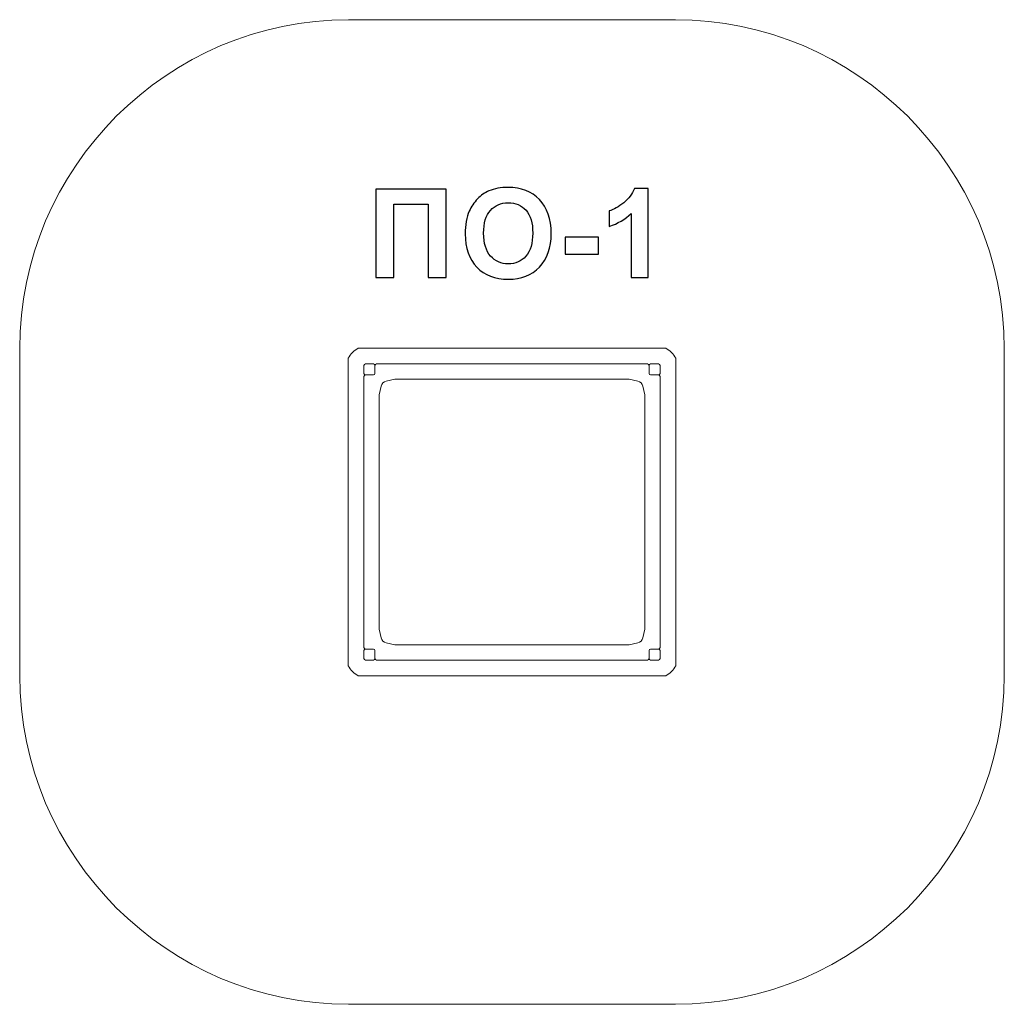
# Model space of a CAD drawing. Units: centimetres. Extents: x -14.16 to -9.67, y 16.12 to 20.61.
import ezdxf

# ---------------------------------------------------------------- set-up
doc = ezdxf.new("R2010")
doc.units = ezdxf.units.CM
doc.header["$MEASUREMENT"] = 0
doc.layers.add('layer 1', color=7, linetype='Continuous')

msp = doc.modelspace()

# ---------------------------------------------------------------- linework, layer by layer
at = {"layer": 'layer 1', "color": 242, "lineweight": 9}
msp.add_open_spline([(-12.65572, 20.60818), (-12.65572, 20.60818), (-11.16571, 20.60818), (-11.16571, 20.60818), (-11.16571, 20.60818), (-10.34071, 20.60818), (-9.66571, 19.93318), (-9.66571, 19.10819), (-9.66571, 19.10819), (-9.66571, 19.10819), (-9.66571, 17.61818), (-9.66571, 17.61818), (-9.66571, 17.61818), (-9.66571, 16.79318), (-10.34071, 16.11818), (-11.16571, 16.11818), (-11.16571, 16.11818), (-11.16571, 16.11818), (-12.65572, 16.11818), (-12.65572, 16.11818), (-12.65572, 16.11818), (-13.48071, 16.11818), (-14.15571, 16.79318), (-14.15571, 17.61818), (-14.15571, 17.61818), (-14.15571, 17.61818), (-14.15571, 19.10819), (-14.15571, 19.10819), (-14.15571, 19.10819), (-14.15571, 19.93318), (-13.48071, 20.60818), (-12.65572, 20.60818)], degree=3, knots=[0, 0, 0, 0, 0.1111111, 0.1111111, 0.1111111, 0.1111111, 0.2222222, 0.2222222, 0.2222222, 0.2222222, 0.3333333, 0.3333333, 0.3333333, 0.3333333, 0.4444444, 0.4444444, 0.4444444, 0.4444444, 0.5555556, 0.5555556, 0.5555556, 0.5555556, 0.6666667, 0.6666667, 0.6666667, 0.6666667, 0.7777778, 0.7777778, 0.7777778, 0.7777778, 1, 1, 1, 1], dxfattribs=at)
at = {"layer": 'layer 1', "color": 250}
for points, knots in [([(-12.53169, 19.83592), (-12.53169, 19.83592), (-12.21052, 19.83592), (-12.21052, 19.83592), (-12.21052, 19.83592), (-12.21052, 19.83592), (-12.21052, 19.43178), (-12.21052, 19.43178), (-12.21052, 19.43178), (-12.21052, 19.43178), (-12.29236, 19.43178), (-12.29236, 19.43178), (-12.29236, 19.43178), (-12.29236, 19.43178), (-12.29236, 19.76762), (-12.29236, 19.76762), (-12.29236, 19.76762), (-12.29236, 19.76762), (-12.44984, 19.76762), (-12.44984, 19.76762), (-12.44984, 19.76762), (-12.44984, 19.76762), (-12.44984, 19.43178), (-12.44984, 19.43178), (-12.44984, 19.43178), (-12.44984, 19.43178), (-12.53169, 19.43178), (-12.53169, 19.43178), (-12.53169, 19.43178), (-12.53169, 19.43178), (-12.53169, 19.83592), (-12.53169, 19.83592)], [0, 0, 0, 0, 0.1111111, 0.1111111, 0.1111111, 0.1111111, 0.2222222, 0.2222222, 0.2222222, 0.2222222, 0.3333333, 0.3333333, 0.3333333, 0.3333333, 0.4444444, 0.4444444, 0.4444444, 0.4444444, 0.5555556, 0.5555556, 0.5555556, 0.5555556, 0.6666667, 0.6666667, 0.6666667, 0.6666667, 0.7777778, 0.7777778, 0.7777778, 0.7777778, 1, 1, 1, 1]), ([(-12.12426, 19.6314), (-12.12426, 19.67261), (-12.11805, 19.70723), (-12.10573, 19.73526), (-12.10573, 19.73526), (-12.0966, 19.75586), (-12.084, 19.7744), (-12.0681, 19.79076), (-12.0681, 19.79076), (-12.0522, 19.80713), (-12.0348, 19.81927), (-12.01589, 19.82726), (-12.01589, 19.82726), (-11.99067, 19.83789), (-11.96161, 19.84326), (-11.92868, 19.84326), (-11.92868, 19.84326), (-11.86904, 19.84326), (-11.82144, 19.82472), (-11.7856, 19.78775), (-11.7856, 19.78775), (-11.74985, 19.75069), (-11.73197, 19.69923), (-11.73197, 19.63329), (-11.73197, 19.63329), (-11.73197, 19.5679), (-11.74975, 19.51673), (-11.78522, 19.47985), (-11.78522, 19.47985), (-11.82068, 19.44288), (-11.86819, 19.42444), (-11.92755, 19.42444), (-11.92755, 19.42444), (-11.98766, 19.42444), (-12.03555, 19.44279), (-12.07101, 19.47957), (-12.07101, 19.47957), (-12.10648, 19.51626), (-12.12426, 19.56687), (-12.12426, 19.6314)], [0, 0, 0, 0, 0.0909091, 0.0909091, 0.0909091, 0.0909091, 0.1818182, 0.1818182, 0.1818182, 0.1818182, 0.2727273, 0.2727273, 0.2727273, 0.2727273, 0.3636364, 0.3636364, 0.3636364, 0.3636364, 0.4545455, 0.4545455, 0.4545455, 0.4545455, 0.5454545, 0.5454545, 0.5454545, 0.5454545, 0.6363636, 0.6363636, 0.6363636, 0.6363636, 0.7272727, 0.7272727, 0.7272727, 0.7272727, 0.8181818, 0.8181818, 0.8181818, 0.8181818, 1, 1, 1, 1]), ([(-11.28974, 19.43178), (-11.28974, 19.43178), (-11.36706, 19.43178), (-11.36706, 19.43178), (-11.36706, 19.43178), (-11.36706, 19.43178), (-11.36706, 19.72435), (-11.36706, 19.72435), (-11.36706, 19.72435), (-11.39529, 19.69782), (-11.42859, 19.67816), (-11.46697, 19.66546), (-11.46697, 19.66546), (-11.46697, 19.66546), (-11.46697, 19.73601), (-11.46697, 19.73601), (-11.46697, 19.73601), (-11.44674, 19.7426), (-11.42482, 19.75511), (-11.40121, 19.77364), (-11.40121, 19.77364), (-11.37751, 19.79208), (-11.36132, 19.81362), (-11.35248, 19.83818), (-11.35248, 19.83818), (-11.35248, 19.83818), (-11.28974, 19.83818), (-11.28974, 19.83818), (-11.28974, 19.83818), (-11.28974, 19.83818), (-11.28974, 19.43178), (-11.28974, 19.43178)], [0, 0, 0, 0, 0.1111111, 0.1111111, 0.1111111, 0.1111111, 0.2222222, 0.2222222, 0.2222222, 0.2222222, 0.3333333, 0.3333333, 0.3333333, 0.3333333, 0.4444444, 0.4444444, 0.4444444, 0.4444444, 0.5555556, 0.5555556, 0.5555556, 0.5555556, 0.6666667, 0.6666667, 0.6666667, 0.6666667, 0.7777778, 0.7777778, 0.7777778, 0.7777778, 1, 1, 1, 1]), ([(-12.04016, 19.63413), (-12.04016, 19.58832), (-12.02953, 19.5536), (-12.00836, 19.5299), (-12.00836, 19.5299), (-11.98719, 19.50629), (-11.96029, 19.49443), (-11.92774, 19.49443), (-11.92774, 19.49443), (-11.8951, 19.49443), (-11.86838, 19.50619), (-11.8474, 19.52962), (-11.8474, 19.52962), (-11.82652, 19.55313), (-11.81607, 19.58832), (-11.81607, 19.63526), (-11.81607, 19.63526), (-11.81607, 19.68164), (-11.82623, 19.71626), (-11.84665, 19.73902), (-11.84665, 19.73902), (-11.86697, 19.76188), (-11.89397, 19.77327), (-11.92774, 19.77327), (-11.92774, 19.77327), (-11.96142, 19.77327), (-11.98861, 19.7617), (-12.00921, 19.73865), (-12.00921, 19.73865), (-12.02981, 19.71551), (-12.04016, 19.6807), (-12.04016, 19.63413)], [0, 0, 0, 0, 0.1111111, 0.1111111, 0.1111111, 0.1111111, 0.2222222, 0.2222222, 0.2222222, 0.2222222, 0.3333333, 0.3333333, 0.3333333, 0.3333333, 0.4444444, 0.4444444, 0.4444444, 0.4444444, 0.5555556, 0.5555556, 0.5555556, 0.5555556, 0.6666667, 0.6666667, 0.6666667, 0.6666667, 0.7777778, 0.7777778, 0.7777778, 0.7777778, 1, 1, 1, 1]), ([(-11.66791, 19.53959), (-11.66791, 19.53959), (-11.66791, 19.61692), (-11.66791, 19.61692), (-11.66791, 19.61692), (-11.66791, 19.61692), (-11.51551, 19.61692), (-11.51551, 19.61692), (-11.51551, 19.61692), (-11.51551, 19.61692), (-11.51551, 19.53959), (-11.51551, 19.53959), (-11.51551, 19.53959), (-11.51551, 19.53959), (-11.66791, 19.53959), (-11.66791, 19.53959)], [0, 0, 0, 0, 0.2, 0.2, 0.2, 0.2, 0.4, 0.4, 0.4, 0.4, 0.6, 0.6, 0.6, 0.6, 1, 1, 1, 1])]:
    msp.add_open_spline(points, degree=3, knots=knots, dxfattribs=at)
at = {"layer": 'layer 1', "color": 7, "lineweight": 9}
for points, knots in [([(-12.65771, 19.06395), (-12.65771, 19.06395), (-12.65771, 17.6624), (-12.65771, 17.6624), (-12.65771, 17.6624), (-12.64794, 17.64223), (-12.63166, 17.62595), (-12.61148, 17.61618), (-12.61148, 17.61618), (-12.61148, 17.61618), (-11.20993, 17.61618), (-11.20993, 17.61618), (-11.20993, 17.61618), (-11.18976, 17.62595), (-11.17348, 17.64223), (-11.16371, 17.6624), (-11.16371, 17.6624), (-11.16371, 17.6624), (-11.16371, 19.06395), (-11.16371, 19.06395), (-11.16371, 19.06395), (-11.17348, 19.08412), (-11.18976, 19.10041), (-11.20993, 19.11018), (-11.20993, 19.11018), (-11.20993, 19.11018), (-12.61148, 19.11018), (-12.61148, 19.11018), (-12.61148, 19.11018), (-12.63166, 19.10041), (-12.64794, 19.08412), (-12.65771, 19.06395)], [0, 0, 0, 0, 0.1111111, 0.1111111, 0.1111111, 0.1111111, 0.2222222, 0.2222222, 0.2222222, 0.2222222, 0.3333333, 0.3333333, 0.3333333, 0.3333333, 0.4444444, 0.4444444, 0.4444444, 0.4444444, 0.5555556, 0.5555556, 0.5555556, 0.5555556, 0.6666667, 0.6666667, 0.6666667, 0.6666667, 0.7777778, 0.7777778, 0.7777778, 0.7777778, 1, 1, 1, 1]), ([(-12.52871, 19.03818), (-12.52871, 19.03818), (-11.29271, 19.03818), (-11.29271, 19.03818), (-11.29271, 19.03818), (-11.28885, 19.03818), (-11.28571, 19.03504), (-11.28571, 19.03118), (-11.28571, 19.03118), (-11.28571, 19.03118), (-11.28571, 18.99518), (-11.28571, 18.99518), (-11.28571, 18.99518), (-11.28571, 18.99132), (-11.28257, 18.98818), (-11.27871, 18.98818), (-11.27871, 18.98818), (-11.27871, 18.98818), (-11.24271, 18.98818), (-11.24271, 18.98818), (-11.24271, 18.98818), (-11.23885, 18.98818), (-11.23571, 18.98504), (-11.23571, 18.98118), (-11.23571, 18.98118), (-11.23571, 18.98118), (-11.23571, 17.74518), (-11.23571, 17.74518), (-11.23571, 17.74518), (-11.23571, 17.74132), (-11.23885, 17.73818), (-11.24271, 17.73818), (-11.24271, 17.73818), (-11.24271, 17.73818), (-11.27871, 17.73818), (-11.27871, 17.73818), (-11.27871, 17.73818), (-11.28257, 17.73818), (-11.28571, 17.73504), (-11.28571, 17.73118), (-11.28571, 17.73118), (-11.28571, 17.73118), (-11.28571, 17.69518), (-11.28571, 17.69518), (-11.28571, 17.69518), (-11.28571, 17.69132), (-11.28885, 17.68818), (-11.29271, 17.68818), (-11.29271, 17.68818), (-11.29271, 17.68818), (-12.52871, 17.68818), (-12.52871, 17.68818), (-12.52871, 17.68818), (-12.53257, 17.68818), (-12.53571, 17.69132), (-12.53571, 17.69518), (-12.53571, 17.69518), (-12.53571, 17.69518), (-12.53571, 17.73118), (-12.53571, 17.73118), (-12.53571, 17.73118), (-12.53571, 17.73504), (-12.53885, 17.73818), (-12.54271, 17.73818), (-12.54271, 17.73818), (-12.54271, 17.73818), (-12.57871, 17.73818), (-12.57871, 17.73818), (-12.57871, 17.73818), (-12.58257, 17.73818), (-12.58571, 17.74132), (-12.58571, 17.74518), (-12.58571, 17.74518), (-12.58571, 17.74518), (-12.58571, 18.98118), (-12.58571, 18.98118), (-12.58571, 18.98118), (-12.58571, 18.98504), (-12.58257, 18.98818), (-12.57871, 18.98818), (-12.57871, 18.98818), (-12.57871, 18.98818), (-12.54271, 18.98818), (-12.54271, 18.98818), (-12.54271, 18.98818), (-12.53885, 18.98818), (-12.53571, 18.99132), (-12.53571, 18.99518), (-12.53571, 18.99518), (-12.53571, 18.99518), (-12.53571, 19.03118), (-12.53571, 19.03118), (-12.53571, 19.03118), (-12.53571, 19.03504), (-12.53257, 19.03818), (-12.52871, 19.03818)], [0, 0, 0, 0, 0.04, 0.04, 0.04, 0.04, 0.08, 0.08, 0.08, 0.08, 0.12, 0.12, 0.12, 0.12, 0.16, 0.16, 0.16, 0.16, 0.2, 0.2, 0.2, 0.2, 0.24, 0.24, 0.24, 0.24, 0.28, 0.28, 0.28, 0.28, 0.32, 0.32, 0.32, 0.32, 0.36, 0.36, 0.36, 0.36, 0.4, 0.4, 0.4, 0.4, 0.44, 0.44, 0.44, 0.44, 0.48, 0.48, 0.48, 0.48, 0.52, 0.52, 0.52, 0.52, 0.56, 0.56, 0.56, 0.56, 0.6, 0.6, 0.6, 0.6, 0.64, 0.64, 0.64, 0.64, 0.68, 0.68, 0.68, 0.68, 0.72, 0.72, 0.72, 0.72, 0.76, 0.76, 0.76, 0.76, 0.8, 0.8, 0.8, 0.8, 0.84, 0.84, 0.84, 0.84, 0.88, 0.88, 0.88, 0.88, 0.92, 0.92, 0.92, 0.92, 1, 1, 1, 1]), ([(-12.57872, 19.03818), (-12.57872, 19.03818), (-12.54271, 19.03818), (-12.54271, 19.03818), (-12.54271, 19.03818), (-12.53886, 19.03818), (-12.53571, 19.03504), (-12.53571, 19.03119), (-12.53571, 19.03119), (-12.53571, 19.03119), (-12.53571, 18.99518), (-12.53571, 18.99518), (-12.53571, 18.99518), (-12.53571, 18.99133), (-12.53886, 18.98818), (-12.54271, 18.98818), (-12.54271, 18.98818), (-12.54271, 18.98818), (-12.57872, 18.98818), (-12.57872, 18.98818), (-12.57872, 18.98818), (-12.58257, 18.98818), (-12.58571, 18.99133), (-12.58571, 18.99518), (-12.58571, 18.99518), (-12.58571, 18.99518), (-12.58571, 19.03119), (-12.58571, 19.03119), (-12.58571, 19.03119), (-12.58571, 19.03504), (-12.58257, 19.03818), (-12.57872, 19.03818)], [0, 0, 0, 0, 0.1111111, 0.1111111, 0.1111111, 0.1111111, 0.2222222, 0.2222222, 0.2222222, 0.2222222, 0.3333333, 0.3333333, 0.3333333, 0.3333333, 0.4444444, 0.4444444, 0.4444444, 0.4444444, 0.5555556, 0.5555556, 0.5555556, 0.5555556, 0.6666667, 0.6666667, 0.6666667, 0.6666667, 0.7777778, 0.7777778, 0.7777778, 0.7777778, 1, 1, 1, 1]), ([(-11.27872, 19.03818), (-11.27872, 19.03818), (-11.24271, 19.03818), (-11.24271, 19.03818), (-11.24271, 19.03818), (-11.23886, 19.03818), (-11.23571, 19.03504), (-11.23571, 19.03119), (-11.23571, 19.03119), (-11.23571, 19.03119), (-11.23571, 18.99518), (-11.23571, 18.99518), (-11.23571, 18.99518), (-11.23571, 18.99133), (-11.23886, 18.98818), (-11.24271, 18.98818), (-11.24271, 18.98818), (-11.24271, 18.98818), (-11.27872, 18.98818), (-11.27872, 18.98818), (-11.27872, 18.98818), (-11.28257, 18.98818), (-11.28571, 18.99133), (-11.28571, 18.99518), (-11.28571, 18.99518), (-11.28571, 18.99518), (-11.28571, 19.03119), (-11.28571, 19.03119), (-11.28571, 19.03119), (-11.28571, 19.03504), (-11.28257, 19.03818), (-11.27872, 19.03818)], [0, 0, 0, 0, 0.1111111, 0.1111111, 0.1111111, 0.1111111, 0.2222222, 0.2222222, 0.2222222, 0.2222222, 0.3333333, 0.3333333, 0.3333333, 0.3333333, 0.4444444, 0.4444444, 0.4444444, 0.4444444, 0.5555556, 0.5555556, 0.5555556, 0.5555556, 0.6666667, 0.6666667, 0.6666667, 0.6666667, 0.7777778, 0.7777778, 0.7777778, 0.7777778, 1, 1, 1, 1]), ([(-12.51578, 18.89711), (-12.51578, 18.89711), (-12.51578, 17.82925), (-12.51578, 17.82925), (-12.51578, 17.82925), (-12.51578, 17.82925), (-12.50736, 17.78956), (-12.50736, 17.78956), (-12.50736, 17.78956), (-12.50491, 17.77801), (-12.49588, 17.76898), (-12.48433, 17.76653), (-12.48433, 17.76653), (-12.48433, 17.76653), (-12.44464, 17.75811), (-12.44464, 17.75811), (-12.44464, 17.75811), (-12.44464, 17.75811), (-11.37678, 17.75811), (-11.37678, 17.75811), (-11.37678, 17.75811), (-11.37678, 17.75811), (-11.33709, 17.76653), (-11.33709, 17.76653), (-11.33709, 17.76653), (-11.32553, 17.76898), (-11.31651, 17.77801), (-11.31406, 17.78956), (-11.31406, 17.78956), (-11.31406, 17.78956), (-11.30564, 17.82925), (-11.30564, 17.82925), (-11.30564, 17.82925), (-11.30564, 17.82925), (-11.30564, 18.89711), (-11.30564, 18.89711), (-11.30564, 18.89711), (-11.30564, 18.89711), (-11.31406, 18.9368), (-11.31406, 18.9368), (-11.31406, 18.9368), (-11.31651, 18.94835), (-11.32553, 18.95738), (-11.33709, 18.95983), (-11.33709, 18.95983), (-11.33709, 18.95983), (-11.37678, 18.96825), (-11.37678, 18.96825), (-11.37678, 18.96825), (-11.37678, 18.96825), (-12.44464, 18.96825), (-12.44464, 18.96825), (-12.44464, 18.96825), (-12.44464, 18.96825), (-12.48433, 18.95983), (-12.48433, 18.95983), (-12.48433, 18.95983), (-12.49588, 18.95738), (-12.50491, 18.94835), (-12.50736, 18.9368), (-12.50736, 18.9368), (-12.50736, 18.9368), (-12.51578, 18.89711), (-12.51578, 18.89711)], [0, 0, 0, 0, 0.0588235, 0.0588235, 0.0588235, 0.0588235, 0.1176471, 0.1176471, 0.1176471, 0.1176471, 0.1764706, 0.1764706, 0.1764706, 0.1764706, 0.2352941, 0.2352941, 0.2352941, 0.2352941, 0.2941176, 0.2941176, 0.2941176, 0.2941176, 0.3529412, 0.3529412, 0.3529412, 0.3529412, 0.4117647, 0.4117647, 0.4117647, 0.4117647, 0.4705882, 0.4705882, 0.4705882, 0.4705882, 0.5294118, 0.5294118, 0.5294118, 0.5294118, 0.5882353, 0.5882353, 0.5882353, 0.5882353, 0.6470588, 0.6470588, 0.6470588, 0.6470588, 0.7058824, 0.7058824, 0.7058824, 0.7058824, 0.7647059, 0.7647059, 0.7647059, 0.7647059, 0.8235294, 0.8235294, 0.8235294, 0.8235294, 0.8823529, 0.8823529, 0.8823529, 0.8823529, 1, 1, 1, 1]), ([(-12.57872, 17.73818), (-12.57872, 17.73818), (-12.54271, 17.73818), (-12.54271, 17.73818), (-12.54271, 17.73818), (-12.53886, 17.73818), (-12.53571, 17.73504), (-12.53571, 17.73119), (-12.53571, 17.73119), (-12.53571, 17.73119), (-12.53571, 17.69518), (-12.53571, 17.69518), (-12.53571, 17.69518), (-12.53571, 17.69133), (-12.53886, 17.68818), (-12.54271, 17.68818), (-12.54271, 17.68818), (-12.54271, 17.68818), (-12.57872, 17.68818), (-12.57872, 17.68818), (-12.57872, 17.68818), (-12.58257, 17.68818), (-12.58571, 17.69133), (-12.58571, 17.69518), (-12.58571, 17.69518), (-12.58571, 17.69518), (-12.58571, 17.73119), (-12.58571, 17.73119), (-12.58571, 17.73119), (-12.58571, 17.73504), (-12.58257, 17.73818), (-12.57872, 17.73818)], [0, 0, 0, 0, 0.1111111, 0.1111111, 0.1111111, 0.1111111, 0.2222222, 0.2222222, 0.2222222, 0.2222222, 0.3333333, 0.3333333, 0.3333333, 0.3333333, 0.4444444, 0.4444444, 0.4444444, 0.4444444, 0.5555556, 0.5555556, 0.5555556, 0.5555556, 0.6666667, 0.6666667, 0.6666667, 0.6666667, 0.7777778, 0.7777778, 0.7777778, 0.7777778, 1, 1, 1, 1]), ([(-11.27872, 17.73818), (-11.27872, 17.73818), (-11.24271, 17.73818), (-11.24271, 17.73818), (-11.24271, 17.73818), (-11.23886, 17.73818), (-11.23571, 17.73504), (-11.23571, 17.73119), (-11.23571, 17.73119), (-11.23571, 17.73119), (-11.23571, 17.69518), (-11.23571, 17.69518), (-11.23571, 17.69518), (-11.23571, 17.69133), (-11.23886, 17.68818), (-11.24271, 17.68818), (-11.24271, 17.68818), (-11.24271, 17.68818), (-11.27872, 17.68818), (-11.27872, 17.68818), (-11.27872, 17.68818), (-11.28257, 17.68818), (-11.28571, 17.69133), (-11.28571, 17.69518), (-11.28571, 17.69518), (-11.28571, 17.69518), (-11.28571, 17.73119), (-11.28571, 17.73119), (-11.28571, 17.73119), (-11.28571, 17.73504), (-11.28257, 17.73818), (-11.27872, 17.73818)], [0, 0, 0, 0, 0.1111111, 0.1111111, 0.1111111, 0.1111111, 0.2222222, 0.2222222, 0.2222222, 0.2222222, 0.3333333, 0.3333333, 0.3333333, 0.3333333, 0.4444444, 0.4444444, 0.4444444, 0.4444444, 0.5555556, 0.5555556, 0.5555556, 0.5555556, 0.6666667, 0.6666667, 0.6666667, 0.6666667, 0.7777778, 0.7777778, 0.7777778, 0.7777778, 1, 1, 1, 1])]:
    msp.add_open_spline(points, degree=3, knots=knots, dxfattribs=at)

doc.saveas('drawing.dxf')
